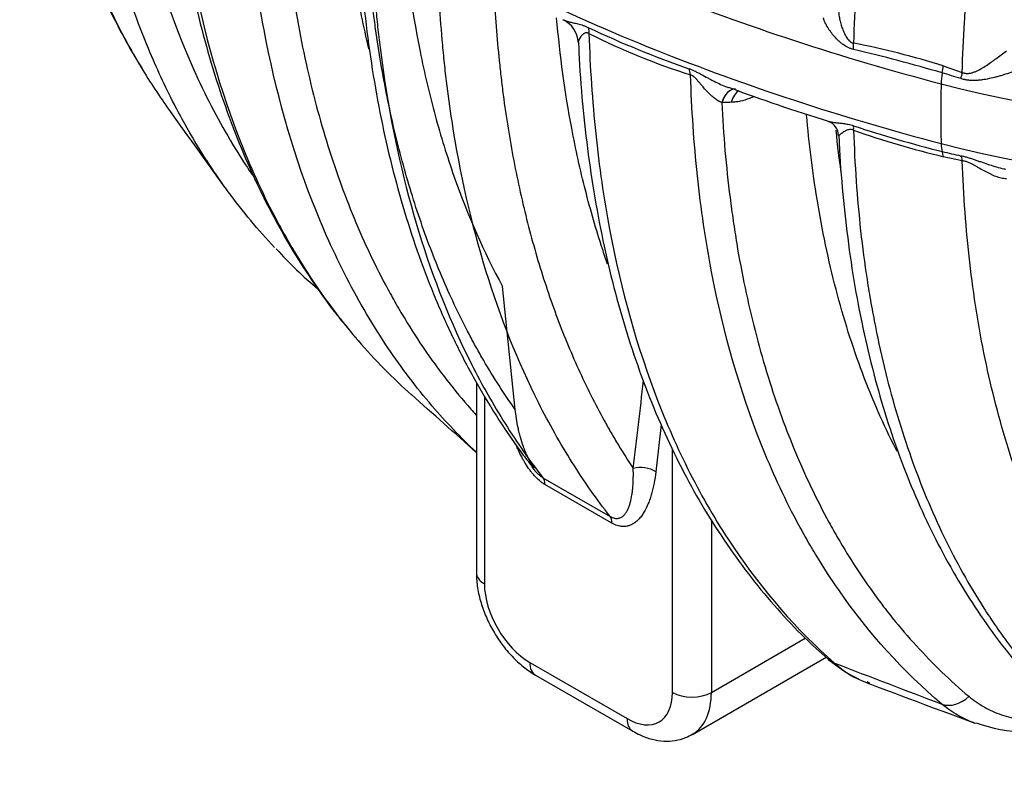
# Model space of a CAD drawing. Units: millimetres. Extents: x 0 to 420, y 0 to 297.
# Drawn here: x 247 to 269, y 73 to 89 of the extents above; entities that cross this region are included whole.
import ezdxf

# ---------------------------------------------------------------- set-up
doc = ezdxf.new("R2010")
doc.units = ezdxf.units.MM
doc.layers.add('Default', color=7, linetype='Continuous')
doc.layers.add('ROTERRA_2450_-_S', color=7, linetype='Continuous')

# ---------------------------------------------------------------- blocks, each defined once
blk = doc.blocks.new('SE7')
at = {"layer": 'ROTERRA_2450_-_S', "color": 7, "linetype": 'Continuous'}
for p, q in [((267.293, 88.09), (267.702, 87.95)), ((262.514, 87.301), (262.51, 87.301)), ((267.704, 86.044), (267.294, 86.13)), ((258.051, 80.676), (257.778, 83.33)), ((257.214, 81.256), (257.214, 77.155)), ((257.388, 80.966), (257.388, 76.912)), ((261.202, 80.351), (261.087, 79.327)), ((261.447, 74.568), (261.447, 79.822)), ((258.651, 79.203), (260.099, 78.368)), ((260.141, 78.221), (258.694, 79.057)), ((262.287, 78.29), (262.287, 74.568)), ((262.287, 74.568), (264.314, 75.739)), ((261.877, 73.662), (264.762, 75.328)), ((258.368, 75.215), (260.467, 74.003)), ((258.491, 74.943), (260.59, 73.731))]:
    blk.add_line(p, q, dxfattribs=at)
for centre, radius, start, end in [((258.86, 88.584), 0.549, 1.6283, 64.9416), ((269.121, 109.023), 22.233, 244.7541, 250.7831), ((266.418, 102.291), 15.107, 243.3643, 252.3561), ((256.843, 52.419), 37.019, 73.6407, 76.7094), ((261.875, 70.808), 18.112, 72.5947, 78.9241), ((263.38, 74.608), 13.887, 71.9971, 73.7342), ((274.38, 118.628), 33.139, 249.285, 253.2167), ((57.774, -53.522), 238.664, 35.62163, 36.09567), ((264.709, 86.585), 0.322, 0.2435, 71.946), ((273.631, 111.739), 26.278, 251.6445, 255.9941), ((272.003, 105.655), 20.084, 250.6777, 256.4425), ((269.566, 95.388), 9.429, 255.915, 258.4269), ((259.584, 90.205), 9.03, 222.2043, 230.1191), ((135.316, 94.835), 126.232, 352.97626, 353.84467), ((-413.739, -674.149), 1009.227, 48.331627, 48.438106), ((266.394, 76.985), 2.316, 227.1171, 246.3835), ((266.352, 76.727), 2.076, 227.2867, 249.76), ((266.358, 76.745), 2.071, 249.7605, 251.547), ((269.168, 77.096), 3.388, 249.8886, 268.247)]:
    blk.add_arc(centre, radius, start, end, dxfattribs=at)
for centre, major_axis, ratio, start_param, end_param in [((259.3, 88.491), (0.268, 0.53), 0.41443, -0.786943, -0.469479), ((265.185, 88.386), (0.073, 0.389), 0.401414, 4.941716, 5.31388), ((261.494, 87.599), (0.172, 0.568), 0.538509, 5.412751, 5.717504), ((273.826, 96.04), (-15.868, 0), 0.57735, 1.143166, 2.071143), ((267.123, 87.895), (0.118, 0.378), 0.330169, 4.93066, 5.354742), ((267.491, 88.005), (-0.151, -0.574), 0.338605, 4.915803, 5.351717), ((267.532, 87.755), (0.14, 0.37), 0.28871, -1.29905, -0.908928), ((262.813, 86.999), (0.007, -0.594), 0.586898, 3.128727, 4.172122), ((262.816, 86.999), (0.009, -0.594), 0.585626, 3.141415, 4.170213), ((281.818, 105.555), (-8.944, -33.993), 0.338605, -0.931468, -0.886513), ((263.014, 87.002), (0.01, -0.594), 0.585623, 3.498896, 4.169249), ((265.187, 86.485), (0.133, 0.373), 0.29162, -0.848265, -0.475686), ((273.826, 94.75), (-15.867, 0), 0.57735, 1.143166, 2.071143), ((267.492, 86.738), (-0.151, -0.574), 0.338605, -0.886513, -0.449908), ((267.124, 85.913), (0.093, 0.385), 0.374758, -0.881647, -0.457109), ((267.534, 85.826), (0.069, 0.39), 0.416638, -0.906745, -0.516331), ((260.807, 79.165), (-0.393, 0.048), 0.647482, 4.001217, 5.341556), ((258.414, 78.896), (0.198, 0.343), 0.57735, 5.497787, 6.053289), ((259.861, 78.06), (0.198, 0.343), 0.57735, 5.497787, 6.053289), ((257.808, 77.155), (0.594, 0), 0.57735, 3.141593, 3.926991), ((258.368, 76.346), (-0.693, 1.2), 0.57735, 0.785398, 2.356194), ((265.199, 75.726), (0.393, 0.446), 0.81103, 3.147685, 3.469446), ((258.788, 75.457), (0.297, 0.514), 0.57735, 2.356194, 3.141593), ((260.467, 75.134), (-0.693, 1.2), 0.57735, 2.356194, 3.926991), ((261.867, 74.811), (-0.594, 0), 0.57735, 0.785398, 2.356194), ((260.887, 75.377), (-0.99, 1.714), 0.57735, 3.144191, 3.926991), ((267.517, 74.841), (-0.383, -0.454), 0.812195, 0.30842, 1.464182), ((260.887, 74.245), (0.297, 0.514), 0.57735, 2.356194, 3.14181)]:
    blk.add_ellipse(centre, major_axis=major_axis, ratio=ratio, start_param=start_param, end_param=end_param, dxfattribs=at)
for points, knots in [([(258.477, 108.461), (258.249, 107.858), (258.033, 107.255), (257.627, 106.049), (257.438, 105.449), (256.91, 103.66), (256.61, 102.479), (256.117, 100.144), (255.922, 98.989), (255.746, 97.561), (255.714, 97.276), (255.657, 96.708), (255.632, 96.425), (255.567, 95.585), (255.538, 95.034), (255.493, 93.407), (255.518, 92.357), (255.676, 90.327), (255.81, 89.347), (256.047, 88.166), (256.098, 87.932), (256.207, 87.471), (256.264, 87.243), (256.447, 86.571), (256.582, 86.135), (257.027, 84.867), (257.376, 84.073), (257.778, 83.33)], [0, 0, 0, 0, 0.0625, 0.0625, 0.125, 0.125, 0.25, 0.25, 0.375, 0.375, 0.40625, 0.40625, 0.4375, 0.4375, 0.5, 0.5, 0.625, 0.625, 0.75, 0.75, 0.78125, 0.78125, 0.8125, 0.8125, 0.875, 0.875, 1, 1, 1, 1]), ([(270.646, 107.926), (270.596, 107.825), (270.545, 107.724), (270.445, 107.521), (270.395, 107.419), (270.246, 107.114), (270.148, 106.911), (269.86, 106.299), (269.672, 105.89), (269.127, 104.66), (268.785, 103.836), (268.385, 102.8), (268.306, 102.592), (268.152, 102.178), (268.077, 101.97), (267.855, 101.35), (267.713, 100.937), (267.306, 99.702), (267.059, 98.883), (266.391, 96.438), (266.043, 94.825), (265.762, 93.029), (265.732, 92.83), (265.676, 92.432), (265.649, 92.233), (265.575, 91.64), (265.532, 91.249), (265.423, 90.087), (265.376, 89.327), (265.355, 88.582)], [0, 0, 0, 0, 0.015625, 0.015625, 0.03125, 0.03125, 0.0625, 0.0625, 0.125, 0.125, 0.25, 0.25, 0.28125, 0.28125, 0.3125, 0.3125, 0.375, 0.375, 0.5, 0.5, 0.75, 0.75, 0.78125, 0.78125, 0.8125, 0.8125, 0.875, 0.875, 1, 1, 1, 1]), ([(267.702, 87.95), (267.713, 88.308), (267.73, 88.671), (267.764, 89.22), (267.777, 89.404), (267.806, 89.775), (267.822, 89.961), (267.91, 90.894), (268.005, 91.646), (268.359, 93.922), (268.689, 95.462), (269.323, 97.808), (269.557, 98.596), (269.881, 99.589), (269.947, 99.787), (270.082, 100.185), (270.151, 100.383), (270.361, 100.978), (270.507, 101.373), (271.261, 103.348), (271.946, 104.916), (272.716, 106.471)], [0, 0, 0, 0, 0.0625, 0.0625, 0.09375, 0.09375, 0.125, 0.125, 0.25, 0.25, 0.5, 0.5, 0.625, 0.625, 0.65625, 0.65625, 0.6875, 0.6875, 0.75, 0.75, 1, 1, 1, 1]), ([(247.357, 97.843), (247.365, 97.603), (247.385, 97.055), (247.467, 96.103), (247.595, 95.055), (247.769, 94.024), (247.984, 93.024), (248.242, 92.054), (248.541, 91.119), (248.882, 90.219), (249.26, 89.368), (249.637, 88.626), (249.877, 88.231), (249.99, 88.046)], [0, 0, 0, 0, 0.057348, 0.154213, 0.251525, 0.349237, 0.447231, 0.545375, 0.643504, 0.741446, 0.839049, 0.936166, 1, 1, 1, 1]), ([(247.443, 97.741), (247.468, 96.992), (247.521, 96.261), (247.685, 94.836), (247.796, 94.142), (248.006, 93.131), (248.084, 92.798), (248.253, 92.147), (248.344, 91.83), (248.638, 90.898), (248.86, 90.305), (249.358, 89.175), (249.633, 88.639), (249.96, 88.087), (249.986, 88.043), (250.013, 88)], [0, 0, 0, 0, 0.125, 0.125, 0.25, 0.25, 0.3125, 0.3125, 0.375, 0.375, 0.5, 0.5, 0.625, 0.625, 0.6357504, 0.6357504, 0.6357504, 0.6357504]), ([(250.695, 87.259), (250.495, 87.647), (250.309, 88.048), (249.901, 89.028), (249.691, 89.619), (249.322, 90.852), (249.163, 91.493), (248.997, 92.327), (248.965, 92.495), (248.906, 92.835), (248.877, 93.007), (248.798, 93.526), (248.752, 93.876), (248.635, 94.937), (248.584, 95.66), (248.561, 96.399)], [0.4084641, 0.4084641, 0.4084641, 0.4084641, 0.5, 0.5, 0.625, 0.625, 0.75, 0.75, 0.78125, 0.78125, 0.8125, 0.8125, 0.875, 0.875, 1, 1, 1, 1]), ([(249.413, 95.568), (249.449, 94.918), (249.507, 94.28), (249.609, 93.487), (249.633, 93.321), (249.682, 92.989), (249.709, 92.825), (249.793, 92.335), (249.855, 92.015), (250.196, 90.443), (250.564, 89.279), (251.259, 87.673), (251.514, 87.16), (251.933, 86.427), (252.078, 86.189), (252.284, 85.875), (252.338, 85.794), (252.393, 85.714)], [0.0084332, 0.0084332, 0.0084332, 0.0084332, 0.125, 0.125, 0.15625, 0.15625, 0.1875, 0.1875, 0.25, 0.25, 0.5, 0.5, 0.625, 0.625, 0.6875, 0.6875, 0.7095108, 0.7095108, 0.7095108, 0.7095108]), ([(250.62, 94.371), (250.643, 93.632), (250.692, 92.906), (250.806, 91.84), (250.851, 91.487), (250.953, 90.796), (251.011, 90.456), (251.331, 88.787), (251.688, 87.548), (252.373, 85.828), (252.627, 85.279), (252.975, 84.622), (253.047, 84.492), (253.193, 84.236), (253.267, 84.109), (253.496, 83.734), (253.653, 83.491), (254.083, 82.873), (254.364, 82.509), (254.66, 82.165)], [0, 0, 0, 0, 0.125, 0.125, 0.1875, 0.1875, 0.25, 0.25, 0.5, 0.5, 0.625, 0.625, 0.65625, 0.65625, 0.6875, 0.6875, 0.75, 0.75, 0.8518483, 0.8518483, 0.8518483, 0.8518483]), ([(250.528, 94.282), (250.534, 94.105), (250.551, 93.597), (250.626, 92.674), (250.75, 91.592), (250.919, 90.53), (251.128, 89.503), (251.379, 88.51), (251.669, 87.554), (252, 86.638), (252.37, 85.761), (252.779, 84.925), (253.228, 84.126), (253.712, 83.375), (254.15, 82.773), (254.407, 82.466), (254.494, 82.363)], [0, 0, 0, 0, 0.0323808, 0.1090138, 0.1857265, 0.2624502, 0.3391106, 0.4156431, 0.4919834, 0.568068, 0.6439012, 0.7196636, 0.7956779, 0.8718655, 0.9479753, 0.9829338, 0.9829338, 0.9829338, 0.9829338]), ([(256.256, 80.756), (255.92, 81.148), (255.604, 81.564), (255.147, 82.243), (254.993, 82.488), (254.696, 82.99), (254.554, 83.248), (254.146, 84.037), (253.899, 84.587), (253.231, 86.304), (252.882, 87.541), (252.569, 89.202), (252.513, 89.54), (252.413, 90.228), (252.369, 90.579), (252.258, 91.638), (252.21, 92.359), (252.187, 93.093)], [0.1335546, 0.1335546, 0.1335546, 0.1335546, 0.25, 0.25, 0.3125, 0.3125, 0.375, 0.375, 0.5, 0.5, 0.75, 0.75, 0.8125, 0.8125, 0.875, 0.875, 1, 1, 1, 1]), ([(252.986, 92.327), (253.023, 91.639), (253.083, 90.964), (253.178, 90.218), (253.188, 90.136), (253.211, 89.971), (253.222, 89.889), (253.258, 89.645), (253.284, 89.483), (253.364, 89.002), (253.423, 88.687), (253.618, 87.757), (253.77, 87.158), (254.118, 86.001), (254.314, 85.444), (254.751, 84.371), (254.991, 83.856), (255.32, 83.238), (255.388, 83.116), (255.491, 82.935), (255.525, 82.874), (255.595, 82.755), (255.631, 82.696), (255.809, 82.4), (255.958, 82.171), (256.188, 81.836), (256.266, 81.726), (256.424, 81.509), (256.505, 81.402), (256.75, 81.086), (256.919, 80.882), (257.131, 80.641), (257.17, 80.598), (257.209, 80.555)], [0, 0, 0, 0, 0.125, 0.125, 0.140625, 0.140625, 0.15625, 0.15625, 0.1875, 0.1875, 0.25, 0.25, 0.375, 0.375, 0.5, 0.5, 0.625, 0.625, 0.65625, 0.65625, 0.671875, 0.671875, 0.6875, 0.6875, 0.75, 0.75, 0.78125, 0.78125, 0.8125, 0.8125, 0.875, 0.875, 0.8889103, 0.8889103, 0.8889103, 0.8889103]), ([(255.616, 92.361), (255.62, 92.359), (255.625, 92.356), (255.682, 92.323), (255.734, 92.293), (255.84, 92.233), (255.892, 92.203), (256.051, 92.113), (256.158, 92.054), (256.479, 91.877), (256.695, 91.76), (257.351, 91.414), (257.797, 91.189), (259.16, 90.532), (260.103, 90.117), (262.05, 89.338), (263.053, 88.974), (265.112, 88.298), (266.167, 87.987), (267.245, 87.703)], [0, 0, 0, 0, 0.001392, 0.001392, 0.016996, 0.016996, 0.032599, 0.032599, 0.063805, 0.063805, 0.126218, 0.126218, 0.251044, 0.251044, 0.500696, 0.500696, 0.750348, 0.750348, 1, 1, 1, 1]), ([(254.898, 88.445), (254.882, 88.513), (254.866, 88.58), (254.798, 88.88), (254.749, 89.114), (254.657, 89.587), (254.615, 89.826), (254.499, 90.548), (254.435, 91.039), (254.383, 91.561), (254.38, 91.584), (254.378, 91.607)], [0.2408084, 0.2408084, 0.2408084, 0.2408084, 0.25, 0.25, 0.28125, 0.28125, 0.3125, 0.3125, 0.375, 0.375, 0.3778881, 0.3778881, 0.3778881, 0.3778881]), ([(254.656, 91.187), (254.677, 90.784), (254.715, 90.089), (254.829, 88.965), (254.982, 87.879), (255.178, 86.823), (255.415, 85.802), (255.694, 84.815), (256.014, 83.859), (256.376, 82.942), (256.777, 82.064), (257.22, 81.224), (257.699, 80.438), (258.119, 79.82), (258.362, 79.516), (258.443, 79.415)], [0, 0, 0, 0, 0.077864, 0.159617, 0.241436, 0.32281, 0.403122, 0.484551, 0.565687, 0.646698, 0.727752, 0.808935, 0.888869, 0.968595, 1, 1, 1, 1]), ([(258.051, 80.676), (257.813, 81.013), (257.587, 81.365), (257.32, 81.823), (257.268, 81.915), (257.164, 82.102), (257.113, 82.196), (256.963, 82.481), (256.866, 82.674), (256.586, 83.261), (256.412, 83.665), (256.09, 84.497), (255.942, 84.925), (255.673, 85.804), (255.551, 86.256), (255.333, 87.184), (255.237, 87.659), (255.113, 88.391), (255.075, 88.638), (255.022, 89.013), (255.006, 89.139), (254.982, 89.329), (254.975, 89.392), (254.96, 89.52), (254.953, 89.584), (254.89, 90.16), (254.847, 90.682), (254.819, 91.213)], [0, 0, 0, 0, 0.125, 0.125, 0.15625, 0.15625, 0.1875, 0.1875, 0.25, 0.25, 0.375, 0.375, 0.5, 0.5, 0.625, 0.625, 0.75, 0.75, 0.8125, 0.8125, 0.84375, 0.84375, 0.859375, 0.859375, 0.875, 0.875, 1, 1, 1, 1]), ([(254.926, 91.305), (254.942, 90.69), (254.977, 90.084), (255.042, 89.338), (255.057, 89.189), (255.087, 88.893), (255.104, 88.746), (255.157, 88.307), (255.196, 88.018), (255.416, 86.594), (255.661, 85.518), (256.285, 83.491), (256.664, 82.539), (257.224, 81.428), (257.34, 81.21), (257.582, 80.782), (257.706, 80.573), (258.092, 79.961), (258.364, 79.572), (258.651, 79.203)], [0, 0, 0, 0, 0.125, 0.125, 0.15625, 0.15625, 0.1875, 0.1875, 0.25, 0.25, 0.5, 0.5, 0.75, 0.75, 0.8125, 0.8125, 0.875, 0.875, 1, 1, 1, 1]), ([(255.617, 91.072), (255.622, 91.069), (255.626, 91.066), (255.683, 91.034), (255.736, 91.003), (255.841, 90.943), (255.894, 90.913), (256.053, 90.824), (256.159, 90.765), (256.48, 90.587), (256.696, 90.471), (257.352, 90.125), (257.798, 89.9), (259.162, 89.243), (260.105, 88.828), (262.051, 88.049), (263.054, 87.685), (265.113, 87.009), (266.168, 86.698), (267.246, 86.414)], [0, 0, 0, 0, 0.001392, 0.001392, 0.016996, 0.016996, 0.032599, 0.032599, 0.063805, 0.063805, 0.126218, 0.126218, 0.251044, 0.251044, 0.500696, 0.500696, 0.750348, 0.750348, 1, 1, 1, 1]), ([(260.099, 78.368), (259.812, 78.736), (259.54, 79.125), (259.154, 79.737), (259.03, 79.946), (258.788, 80.374), (258.672, 80.592), (258.112, 81.703), (257.733, 82.655), (257.109, 84.682), (256.865, 85.758), (256.645, 87.182), (256.605, 87.47), (256.552, 87.91), (256.536, 88.057), (256.505, 88.353), (256.491, 88.502), (256.425, 89.248), (256.391, 89.854), (256.374, 90.469)], [0, 0, 0, 0, 0.125, 0.125, 0.1875, 0.1875, 0.25, 0.25, 0.5, 0.5, 0.75, 0.75, 0.8125, 0.8125, 0.84375, 0.84375, 0.875, 0.875, 1, 1, 1, 1]), ([(257.598, 89.603), (257.625, 89.097), (257.665, 88.598), (257.724, 88.045), (257.73, 87.983), (257.744, 87.861), (257.766, 87.677), (257.789, 87.496), (257.838, 87.134), (257.874, 86.896), (257.989, 86.191), (258.079, 85.732), (258.282, 84.835), (258.395, 84.398), (258.646, 83.546), (258.783, 83.131), (259.082, 82.323), (259.243, 81.93), (259.59, 81.166), (259.776, 80.796), (259.998, 80.392), (260.023, 80.347), (260.073, 80.258), (260.099, 80.214), (260.175, 80.081), (260.227, 79.994), (260.384, 79.734), (260.491, 79.565), (260.601, 79.399)], [0, 0, 0, 0, 0.125, 0.125, 0.140625, 0.140625, 0.15625, 0.1875, 0.1875, 0.25, 0.25, 0.375, 0.375, 0.5, 0.5, 0.625, 0.625, 0.75, 0.75, 0.875, 0.875, 0.890625, 0.890625, 0.90625, 0.90625, 0.9375, 0.9375, 1, 1, 1, 1]), ([(265.032, 89.341), (265.031, 89.307), (265.032, 89.272), (265.038, 89.202), (265.043, 89.167), (265.053, 89.114), (265.057, 89.096), (265.065, 89.061), (265.069, 89.043), (265.083, 88.99), (265.094, 88.955), (265.112, 88.903), (265.118, 88.886), (265.132, 88.851), (265.139, 88.834), (265.154, 88.801), (265.162, 88.784), (265.178, 88.751), (265.187, 88.735), (265.206, 88.704), (265.216, 88.688), (265.238, 88.659), (265.25, 88.645), (265.269, 88.626), (265.276, 88.619), (265.287, 88.611), (265.29, 88.608), (265.298, 88.603), (265.302, 88.601), (265.313, 88.594), (265.321, 88.591), (265.338, 88.585), (265.346, 88.583), (265.355, 88.582)], [0, 0, 0, 0, 0.125, 0.125, 0.25, 0.25, 0.3125, 0.3125, 0.375, 0.375, 0.5, 0.5, 0.5625, 0.5625, 0.625, 0.625, 0.6875, 0.6875, 0.75, 0.75, 0.8125, 0.8125, 0.875, 0.875, 0.90625, 0.90625, 0.921875, 0.921875, 0.9375, 0.9375, 0.96875, 0.96875, 1, 1, 1, 1]), ([(260.047, 83.811), (260.009, 83.922), (259.971, 84.033), (259.8, 84.554), (259.678, 84.975), (259.457, 85.843), (259.358, 86.29), (259.127, 87.516), (259.019, 88.311), (258.946, 89.128)], [0.1078505, 0.1078505, 0.1078505, 0.1078505, 0.125, 0.125, 0.1875, 0.1875, 0.25, 0.25, 0.3559695, 0.3559695, 0.3559695, 0.3559695]), ([(259.084, 89.087), (259.1, 89.08), (259.117, 89.073), (259.148, 89.062), (259.161, 89.058), (259.188, 89.05), (259.202, 89.046), (259.244, 89.035), (259.274, 89.028), (259.322, 89.017), (259.338, 89.013), (259.372, 89.005), (259.389, 89.001), (259.442, 88.987), (259.479, 88.977), (259.537, 88.957), (259.557, 88.949), (259.597, 88.933), (259.618, 88.924), (259.639, 88.914)], [0.2815361, 0.2815361, 0.2815361, 0.2815361, 0.375, 0.375, 0.4375, 0.4375, 0.5, 0.5, 0.625, 0.625, 0.6875, 0.6875, 0.75, 0.75, 0.875, 0.875, 0.9375, 0.9375, 1, 1, 1, 1]), ([(265.354, 88.446), (265.334, 88.451), (265.314, 88.457), (265.285, 88.467), (265.275, 88.471), (265.256, 88.479), (265.247, 88.483), (265.2, 88.506), (265.164, 88.528), (265.113, 88.565), (265.096, 88.578), (265.064, 88.605), (265.048, 88.619), (265.002, 88.662), (264.972, 88.692), (264.917, 88.754), (264.891, 88.786), (264.854, 88.836), (264.842, 88.852), (264.819, 88.886), (264.808, 88.903), (264.777, 88.954), (264.759, 88.988), (264.735, 89.04), (264.728, 89.057), (264.719, 89.083), (264.716, 89.091), (264.712, 89.104), (264.71, 89.109), (264.709, 89.115), (264.708, 89.117), (264.707, 89.122), (264.706, 89.124), (264.706, 89.126)], [0, 0, 0, 0, 0.0625, 0.0625, 0.09375, 0.09375, 0.125, 0.125, 0.25, 0.25, 0.3125, 0.3125, 0.375, 0.375, 0.5, 0.5, 0.625, 0.625, 0.6875, 0.6875, 0.75, 0.75, 0.875, 0.875, 0.9375, 0.9375, 0.96875, 0.96875, 0.984375, 0.984375, 0.992188, 0.992188, 1, 1, 1, 1]), ([(259.645, 88.787), (259.636, 88.792), (259.628, 88.796), (259.615, 88.801), (259.611, 88.802), (259.604, 88.803), (259.6, 88.804), (259.589, 88.805), (259.582, 88.804), (259.57, 88.802), (259.564, 88.8), (259.548, 88.794), (259.539, 88.789), (259.526, 88.78), (259.522, 88.777), (259.514, 88.77), (259.51, 88.767), (259.499, 88.757), (259.493, 88.75), (259.481, 88.736), (259.475, 88.729), (259.459, 88.707), (259.451, 88.693), (259.439, 88.673), (259.436, 88.666), (259.43, 88.654), (259.427, 88.647), (259.42, 88.63), (259.417, 88.619), (259.414, 88.604), (259.414, 88.599), (259.414, 88.595)], [0, 0, 0, 0, 0.03125, 0.03125, 0.046875, 0.046875, 0.0625, 0.0625, 0.09375, 0.09375, 0.125, 0.125, 0.1875, 0.1875, 0.21875, 0.21875, 0.25, 0.25, 0.3125, 0.3125, 0.375, 0.375, 0.5, 0.5, 0.5625, 0.5625, 0.625, 0.625, 0.75, 0.75, 0.8172347, 0.8172347, 0.8172347, 0.8172347]), ([(259.645, 88.787), (259.668, 88.053), (259.716, 87.332), (259.827, 86.273), (259.871, 85.922), (259.971, 85.234), (260.027, 84.896), (260.34, 83.235), (260.689, 81.998), (261.357, 80.281), (261.604, 79.731), (262.012, 78.941), (262.154, 78.684), (262.451, 78.181), (262.606, 77.937), (263.404, 76.751), (264.13, 75.918), (264.944, 75.202)], [0, 0, 0, 0, 0.125, 0.125, 0.1875, 0.1875, 0.25, 0.25, 0.5, 0.5, 0.625, 0.625, 0.6875, 0.6875, 0.75, 0.75, 1, 1, 1, 1]), ([(259.419, 88.601), (259.424, 88.471), (259.441, 88.002), (259.515, 87.12), (259.641, 86.036), (259.812, 84.97), (260.023, 83.935), (260.276, 82.934), (260.569, 81.968), (260.903, 81.041), (261.275, 80.155), (261.686, 79.312), (262.135, 78.511), (262.621, 77.751), (263.147, 77.033), (263.704, 76.365), (264.268, 75.768), (264.624, 75.449), (264.812, 75.282)], [0, 0, 0, 0, 0.020484, 0.086708, 0.153166, 0.21979, 0.286505, 0.353221, 0.419846, 0.486298, 0.552503, 0.618392, 0.684076, 0.749995, 0.815986, 0.881868, 0.947504, 1, 1, 1, 1]), ([(267.702, 87.95), (267.724, 87.941), (267.746, 87.935), (267.779, 87.93), (267.79, 87.929), (267.813, 87.928), (267.824, 87.928), (267.846, 87.929), (267.857, 87.931), (267.879, 87.934), (267.89, 87.936), (267.921, 87.944), (267.942, 87.951), (267.983, 87.966), (268.003, 87.975), (268.033, 87.989), (268.043, 87.994), (268.063, 88.004), (268.073, 88.009), (268.122, 88.036), (268.161, 88.059), (268.237, 88.108), (268.275, 88.134), (268.333, 88.174), (268.352, 88.188), (268.39, 88.215), (268.409, 88.229), (268.467, 88.272), (268.504, 88.3), (268.58, 88.358), (268.618, 88.386), (268.655, 88.415)], [0, 0, 0, 0, 0.0625, 0.0625, 0.09375, 0.09375, 0.125, 0.125, 0.15625, 0.15625, 0.1875, 0.1875, 0.25, 0.25, 0.3125, 0.3125, 0.34375, 0.34375, 0.375, 0.375, 0.5, 0.5, 0.625, 0.625, 0.6875, 0.6875, 0.75, 0.75, 0.875, 0.875, 1, 1, 1, 1]), ([(261.803, 88.029), (261.825, 88.022), (261.847, 88.013), (261.88, 88), (261.891, 87.995), (261.913, 87.985), (261.924, 87.98), (261.958, 87.964), (261.98, 87.953), (262.026, 87.93), (262.048, 87.918), (262.116, 87.881), (262.162, 87.856), (262.231, 87.819), (262.254, 87.806), (262.3, 87.782), (262.323, 87.77), (262.393, 87.735), (262.44, 87.712), (262.535, 87.67), (262.583, 87.65), (262.64, 87.629), (262.648, 87.626), (262.656, 87.623)], [0, 0, 0, 0, 0.0625, 0.0625, 0.09375, 0.09375, 0.125, 0.125, 0.1875, 0.1875, 0.25, 0.25, 0.375, 0.375, 0.4375, 0.4375, 0.5, 0.5, 0.625, 0.625, 0.75, 0.75, 0.7701605, 0.7701605, 0.7701605, 0.7701605]), ([(268.905, 88.001), (268.902, 88), (268.899, 87.999), (268.892, 87.996), (268.883, 87.993), (268.873, 87.989), (268.854, 87.982), (268.841, 87.978), (268.803, 87.964), (268.777, 87.955), (268.7, 87.929), (268.648, 87.912), (268.57, 87.888), (268.544, 87.881), (268.492, 87.866), (268.466, 87.859), (268.389, 87.838), (268.338, 87.826), (268.235, 87.804), (268.184, 87.795), (268.106, 87.784), (268.081, 87.781), (268.029, 87.777), (268.004, 87.775), (267.952, 87.774), (267.927, 87.774), (267.875, 87.776), (267.849, 87.778), (267.798, 87.784), (267.773, 87.789), (267.722, 87.8), (267.697, 87.807), (267.672, 87.815)], [0, 0, 0, 0, 0.007812, 0.007812, 0.015625, 0.03125, 0.03125, 0.0625, 0.0625, 0.125, 0.125, 0.25, 0.25, 0.3125, 0.3125, 0.375, 0.375, 0.5, 0.5, 0.625, 0.625, 0.6875, 0.6875, 0.75, 0.75, 0.8125, 0.8125, 0.875, 0.875, 0.9375, 0.9375, 1, 1, 1, 1]), ([(267.265, 74.314), (266.432, 75.016), (265.689, 75.838), (264.872, 77.014), (264.714, 77.257), (264.485, 77.632), (264.411, 77.759), (264.265, 78.016), (264.193, 78.145), (263.845, 78.802), (263.591, 79.352), (262.906, 81.071), (262.549, 82.311), (262.229, 83.979), (262.172, 84.319), (262.069, 85.01), (262.024, 85.363), (261.91, 86.429), (261.861, 87.155), (261.839, 87.894)], [0, 0, 0, 0, 0.25, 0.25, 0.3125, 0.3125, 0.34375, 0.34375, 0.375, 0.375, 0.5, 0.5, 0.75, 0.75, 0.8125, 0.8125, 0.875, 0.875, 1, 1, 1, 1]), ([(262.51, 87.301), (262.495, 87.306), (262.48, 87.312), (262.451, 87.327), (262.437, 87.335), (262.394, 87.361), (262.366, 87.381), (262.325, 87.414), (262.311, 87.426), (262.284, 87.45), (262.271, 87.462), (262.231, 87.5), (262.205, 87.527), (262.154, 87.583), (262.128, 87.612), (262.09, 87.657), (262.077, 87.672), (262.051, 87.702), (262.038, 87.718), (262.012, 87.749), (261.999, 87.765), (261.978, 87.788), (261.971, 87.796), (261.956, 87.812), (261.949, 87.819), (261.934, 87.834), (261.926, 87.842), (261.914, 87.853), (261.91, 87.856), (261.901, 87.863), (261.897, 87.866), (261.888, 87.872), (261.884, 87.875), (261.875, 87.881), (261.87, 87.883), (261.856, 87.89), (261.848, 87.893), (261.839, 87.894)], [0, 0, 0, 0, 0.0625, 0.0625, 0.125, 0.125, 0.25, 0.25, 0.3125, 0.3125, 0.375, 0.375, 0.5, 0.5, 0.625, 0.625, 0.6875, 0.6875, 0.75, 0.75, 0.8125, 0.8125, 0.84375, 0.84375, 0.875, 0.875, 0.90625, 0.90625, 0.921875, 0.921875, 0.9375, 0.9375, 0.953125, 0.953125, 0.96875, 0.96875, 1, 1, 1, 1]), ([(263.2, 87.426), (263.188, 87.42), (263.175, 87.414), (263.145, 87.401), (263.128, 87.394), (263.043, 87.361), (262.976, 87.341), (262.875, 87.32), (262.842, 87.315), (262.793, 87.309), (262.776, 87.307), (262.743, 87.305), (262.727, 87.304), (262.711, 87.304)], [0.6952264, 0.6952264, 0.6952264, 0.6952264, 0.71875, 0.71875, 0.75, 0.75, 0.875, 0.875, 0.9375, 0.9375, 0.96875, 0.96875, 1, 1, 1, 1]), ([(252.858, 84.174), (252.505, 84.547), (252.173, 84.947), (251.775, 85.488), (251.692, 85.605), (251.529, 85.842), (251.449, 85.963), (251.214, 86.331), (251.064, 86.582), (250.843, 86.978), (250.768, 87.117), (250.695, 87.259)], [0.1339, 0.1339, 0.1339, 0.1339, 0.25, 0.25, 0.28125, 0.28125, 0.3125, 0.3125, 0.375, 0.375, 0.4084641, 0.4084641, 0.4084641, 0.4084641]), ([(262.51, 87.301), (262.545, 86.603), (262.605, 85.918), (262.7, 85.164), (262.711, 85.08), (262.734, 84.914), (262.745, 84.831), (262.782, 84.583), (262.807, 84.42), (262.888, 83.933), (262.949, 83.614), (263.146, 82.674), (263.301, 82.069), (263.657, 80.902), (263.858, 80.34), (264.306, 79.26), (264.553, 78.741), (264.891, 78.121), (264.96, 77.998), (265.066, 77.816), (265.102, 77.756), (265.174, 77.636), (265.21, 77.577), (265.394, 77.281), (265.546, 77.052), (265.783, 76.717), (265.863, 76.607), (266.026, 76.391), (266.109, 76.284), (266.361, 75.97), (266.535, 75.768), (267.07, 75.181), (267.446, 74.819), (267.843, 74.484)], [0, 0, 0, 0, 0.125, 0.125, 0.140625, 0.140625, 0.15625, 0.15625, 0.1875, 0.1875, 0.25, 0.25, 0.375, 0.375, 0.5, 0.5, 0.625, 0.625, 0.65625, 0.65625, 0.671875, 0.671875, 0.6875, 0.6875, 0.75, 0.75, 0.78125, 0.78125, 0.8125, 0.8125, 0.875, 0.875, 1, 1, 1, 1]), ([(262.711, 87.304), (262.678, 87.303), (262.645, 87.303), (262.612, 87.302), (262.596, 87.302), (262.58, 87.302), (262.563, 87.301), (262.547, 87.301), (262.53, 87.301), (262.514, 87.301)], [0, 0, 0, 0, 0.499999, 0.499999, 0.499999, 0.749999, 0.749999, 0.749999, 1, 1, 1, 1]), ([(266.299, 79.765), (266.288, 79.785), (266.277, 79.806), (266.002, 80.346), (265.762, 80.892), (265.332, 82.038), (265.142, 82.638), (264.896, 83.58), (264.821, 83.901), (264.684, 84.551), (264.623, 84.881), (264.471, 85.807), (264.396, 86.413), (264.343, 87.034)], [0.1849892, 0.1849892, 0.1849892, 0.1849892, 0.1875, 0.1875, 0.25, 0.25, 0.3125, 0.3125, 0.34375, 0.34375, 0.375, 0.375, 0.4303763, 0.4303763, 0.4303763, 0.4303763]), ([(264.801, 86.896), (264.801, 86.896), (264.801, 86.896), (264.822, 86.889), (264.845, 86.884), (264.882, 86.877), (264.894, 86.875), (264.92, 86.872), (264.934, 86.87), (264.975, 86.865), (265.005, 86.862), (265.051, 86.858), (265.067, 86.856), (265.099, 86.853), (265.116, 86.851), (265.15, 86.846), (265.167, 86.844), (265.203, 86.838), (265.221, 86.834), (265.259, 86.826), (265.278, 86.822), (265.316, 86.811), (265.336, 86.805), (265.356, 86.798)], [0.2496576, 0.2496576, 0.2496576, 0.2496576, 0.25, 0.25, 0.375, 0.375, 0.4375, 0.4375, 0.5, 0.5, 0.625, 0.625, 0.6875, 0.6875, 0.75, 0.75, 0.8125, 0.8125, 0.875, 0.875, 0.9375, 0.9375, 1, 1, 1, 1]), ([(265.357, 86.702), (265.34, 86.709), (265.324, 86.714), (265.3, 86.717), (265.293, 86.718), (265.279, 86.718), (265.272, 86.717), (265.252, 86.715), (265.241, 86.712), (265.219, 86.706), (265.209, 86.701), (265.19, 86.693), (265.181, 86.688), (265.164, 86.679), (265.156, 86.674), (265.134, 86.66), (265.121, 86.65), (265.103, 86.637), (265.097, 86.633), (265.087, 86.624), (265.082, 86.621), (265.068, 86.61), (265.06, 86.603), (265.047, 86.594), (265.042, 86.59), (265.037, 86.588), (265.036, 86.587), (265.034, 86.588), (265.034, 86.589), (265.035, 86.59)], [0, 0, 0, 0, 0.0625, 0.0625, 0.09375, 0.09375, 0.125, 0.125, 0.1875, 0.1875, 0.25, 0.25, 0.3125, 0.3125, 0.375, 0.375, 0.5, 0.5, 0.5625, 0.5625, 0.625, 0.625, 0.75, 0.75, 0.875, 0.875, 0.9375, 0.9375, 1, 1, 1, 1]), ([(265.04, 86.585), (265.042, 86.525), (265.055, 86.119), (265.121, 85.311), (265.239, 84.244), (265.402, 83.195), (265.606, 82.179), (265.852, 81.197), (266.137, 80.251), (266.463, 79.345), (266.828, 78.48), (267.231, 77.657), (267.673, 76.875), (268.154, 76.133), (268.672, 75.434), (269.227, 74.779), (269.78, 74.209), (270.307, 73.73), (270.609, 73.501), (270.762, 73.386)], [0, 0, 0, 0, 0.009299, 0.073606, 0.138062, 0.202606, 0.267163, 0.331652, 0.396, 0.46014, 0.524002, 0.587603, 0.651162, 0.715016, 0.778965, 0.842765, 0.906227, 0.960243, 1, 1, 1, 1]), ([(265.357, 86.702), (265.381, 85.963), (265.431, 85.239), (265.548, 84.178), (265.594, 83.828), (265.674, 83.31), (265.702, 83.138), (265.762, 82.798), (265.794, 82.629), (265.96, 81.796), (266.118, 81.154), (266.488, 79.922), (266.698, 79.33), (267.169, 78.198), (267.43, 77.657), (267.861, 76.884), (268.012, 76.632), (268.247, 76.265), (268.327, 76.144), (268.49, 75.907), (268.573, 75.79), (268.995, 75.216), (269.355, 74.787), (270.12, 73.993), (270.526, 73.628), (270.954, 73.293)], [0, 0, 0, 0, 0.125, 0.125, 0.1875, 0.1875, 0.21875, 0.21875, 0.25, 0.25, 0.375, 0.375, 0.5, 0.5, 0.625, 0.625, 0.6875, 0.6875, 0.71875, 0.71875, 0.75, 0.75, 0.875, 0.875, 1, 1, 1, 1]), ([(267.674, 86.151), (267.699, 86.146), (267.724, 86.14), (267.774, 86.128), (267.8, 86.121), (267.838, 86.11), (267.851, 86.106), (267.876, 86.098), (267.889, 86.094), (267.928, 86.082), (267.954, 86.073), (268.005, 86.055), (268.031, 86.046), (268.082, 86.028), (268.108, 86.019), (268.185, 85.992), (268.236, 85.974), (268.339, 85.94), (268.39, 85.924), (268.494, 85.895), (268.546, 85.881), (268.611, 85.867), (268.624, 85.864), (268.637, 85.862)], [0, 0, 0, 0, 0.0625, 0.0625, 0.125, 0.125, 0.15625, 0.15625, 0.1875, 0.1875, 0.25, 0.25, 0.3125, 0.3125, 0.375, 0.375, 0.5, 0.5, 0.625, 0.625, 0.75, 0.75, 0.7819139, 0.7819139, 0.7819139, 0.7819139]), ([(273.595, 72.693), (273.146, 73.009), (272.719, 73.359), (272.115, 73.934), (271.919, 74.135), (271.634, 74.448), (271.541, 74.554), (271.357, 74.772), (271.266, 74.883), (270.822, 75.446), (270.494, 75.926), (269.892, 76.942), (269.617, 77.479), (269.119, 78.608), (268.897, 79.201), (268.604, 80.133), (268.513, 80.45), (268.344, 81.1), (268.267, 81.433), (268.057, 82.445), (267.946, 83.139), (267.782, 84.563), (267.729, 85.294), (267.704, 86.044)], [0, 0, 0, 0, 0.125, 0.125, 0.1875, 0.1875, 0.21875, 0.21875, 0.25, 0.25, 0.375, 0.375, 0.5, 0.5, 0.625, 0.625, 0.6875, 0.6875, 0.75, 0.75, 0.875, 0.875, 1, 1, 1, 1]), ([(268.657, 85.651), (268.619, 85.653), (268.582, 85.659), (268.506, 85.677), (268.468, 85.689), (268.412, 85.71), (268.392, 85.717), (268.354, 85.733), (268.335, 85.742), (268.278, 85.769), (268.239, 85.788), (268.163, 85.829), (268.124, 85.851), (268.065, 85.885), (268.046, 85.897), (268.005, 85.92), (267.985, 85.931), (267.944, 85.954), (267.923, 85.965), (267.891, 85.981), (267.881, 85.986), (267.859, 85.996), (267.848, 86.001), (267.815, 86.015), (267.793, 86.023), (267.759, 86.032), (267.748, 86.035), (267.726, 86.04), (267.715, 86.042), (267.704, 86.044)], [0, 0, 0, 0, 0.125, 0.125, 0.25, 0.25, 0.3125, 0.3125, 0.375, 0.375, 0.5, 0.5, 0.625, 0.625, 0.6875, 0.6875, 0.75, 0.75, 0.8125, 0.8125, 0.84375, 0.84375, 0.875, 0.875, 0.9375, 0.9375, 0.96875, 0.96875, 1, 1, 1, 1]), ([(258.469, 79.401), (258.463, 79.408), (258.458, 79.416), (258.442, 79.439), (258.432, 79.455), (258.402, 79.503), (258.383, 79.535), (258.348, 79.601), (258.331, 79.634), (258.308, 79.685), (258.3, 79.702), (258.285, 79.736), (258.278, 79.753), (258.257, 79.804), (258.244, 79.838), (258.207, 79.941), (258.185, 80.008), (258.157, 80.11), (258.148, 80.144), (258.131, 80.212), (258.123, 80.245), (258.101, 80.347), (258.088, 80.413), (258.067, 80.545), (258.058, 80.611), (258.051, 80.676)], [0.2035667, 0.2035667, 0.2035667, 0.2035667, 0.21875, 0.21875, 0.25, 0.25, 0.3125, 0.3125, 0.375, 0.375, 0.40625, 0.40625, 0.4375, 0.4375, 0.5, 0.5, 0.625, 0.625, 0.6875, 0.6875, 0.75, 0.75, 0.875, 0.875, 1, 1, 1, 1]), ([(258.694, 79.057), (258.674, 79.069), (258.654, 79.081), (258.615, 79.109), (258.596, 79.124), (258.539, 79.172), (258.502, 79.207), (258.458, 79.256), (258.449, 79.266), (258.432, 79.286), (258.423, 79.297), (258.398, 79.328), (258.381, 79.35), (258.333, 79.415), (258.303, 79.46), (258.26, 79.53), (258.246, 79.553), (258.219, 79.601), (258.206, 79.625), (258.167, 79.698), (258.143, 79.747), (258.105, 79.832), (258.09, 79.866), (258.075, 79.901)], [0, 0, 0, 0, 0.03125, 0.03125, 0.0625, 0.0625, 0.125, 0.125, 0.140625, 0.140625, 0.15625, 0.15625, 0.1875, 0.1875, 0.25, 0.25, 0.28125, 0.28125, 0.3125, 0.3125, 0.375, 0.375, 0.4187917, 0.4187917, 0.4187917, 0.4187917]), ([(258.432, 79.407), (258.44, 79.398), (258.447, 79.389), (258.485, 79.343), (258.517, 79.309), (258.558, 79.272), (258.566, 79.264), (258.583, 79.25), (258.592, 79.244), (258.617, 79.225), (258.634, 79.213), (258.651, 79.203)], [0.8590524, 0.8590524, 0.8590524, 0.8590524, 0.875, 0.875, 0.9375, 0.9375, 0.953125, 0.953125, 0.96875, 0.96875, 1, 1, 1, 1]), ([(260.099, 78.368), (260.133, 78.348), (260.165, 78.336), (260.21, 78.326), (260.225, 78.324), (260.253, 78.323), (260.266, 78.324), (260.291, 78.328), (260.303, 78.331), (260.325, 78.34), (260.336, 78.345), (260.367, 78.362), (260.385, 78.377), (260.418, 78.41), (260.432, 78.429), (260.453, 78.459), (260.459, 78.47), (260.471, 78.492), (260.477, 78.503), (260.494, 78.537), (260.504, 78.561), (260.522, 78.611), (260.53, 78.637), (260.552, 78.717), (260.563, 78.773), (260.577, 78.861), (260.581, 78.89), (260.588, 78.95), (260.591, 78.981), (260.598, 79.074), (260.601, 79.137), (260.603, 79.266), (260.603, 79.332), (260.601, 79.399)], [0, 0, 0, 0, 0.0625, 0.0625, 0.09375, 0.09375, 0.125, 0.125, 0.15625, 0.15625, 0.1875, 0.1875, 0.25, 0.25, 0.3125, 0.3125, 0.34375, 0.34375, 0.375, 0.375, 0.4375, 0.4375, 0.5, 0.5, 0.625, 0.625, 0.6875, 0.6875, 0.75, 0.75, 0.875, 0.875, 1, 1, 1, 1]), ([(261.087, 79.327), (261.077, 79.244), (261.065, 79.164), (261.035, 79.007), (261.017, 78.931), (260.986, 78.82), (260.975, 78.784), (260.951, 78.713), (260.939, 78.678), (260.898, 78.577), (260.867, 78.514), (260.814, 78.426), (260.796, 78.398), (260.756, 78.345), (260.735, 78.32), (260.701, 78.286), (260.689, 78.275), (260.665, 78.253), (260.653, 78.244), (260.615, 78.215), (260.588, 78.199), (260.545, 78.179), (260.53, 78.173), (260.507, 78.166), (260.5, 78.164), (260.484, 78.159), (260.476, 78.157), (260.436, 78.149), (260.402, 78.147), (260.358, 78.149), (260.349, 78.15), (260.331, 78.152), (260.322, 78.154), (260.294, 78.159), (260.275, 78.164), (260.219, 78.182), (260.18, 78.199), (260.141, 78.221)], [0, 0, 0, 0, 0.125, 0.125, 0.25, 0.25, 0.3125, 0.3125, 0.375, 0.375, 0.5, 0.5, 0.5625, 0.5625, 0.625, 0.625, 0.65625, 0.65625, 0.6875, 0.6875, 0.75, 0.75, 0.78125, 0.78125, 0.796875, 0.796875, 0.8125, 0.8125, 0.875, 0.875, 0.890625, 0.890625, 0.90625, 0.90625, 0.9375, 0.9375, 1, 1, 1, 1]), ([(257.214, 77.155), (257.215, 77.09), (257.22, 76.939), (257.266, 76.661), (257.36, 76.345), (257.496, 76.034), (257.667, 75.739), (257.87, 75.466), (258.099, 75.225), (258.316, 75.05), (258.442, 74.973), (258.491, 74.943)], [0, 0, 0, 0, 0.070388, 0.194062, 0.317484, 0.440459, 0.563229, 0.686499, 0.810875, 0.93727, 1, 1, 1, 1]), ([(267.843, 74.484), (267.945, 74.398), (268.055, 74.322), (268.29, 74.19), (268.415, 74.134), (268.614, 74.063), (268.682, 74.042), (268.787, 74.014), (268.823, 74.005), (268.894, 73.989), (268.93, 73.981), (269.113, 73.947), (269.265, 73.929), (269.423, 73.921)], [0, 0, 0, 0, 0.25, 0.25, 0.5, 0.5, 0.625, 0.625, 0.6875, 0.6875, 0.75, 0.75, 1, 1, 1, 1]), ([(267.967, 73.906), (267.843, 73.952), (267.726, 74.007), (267.49, 74.14), (267.373, 74.222), (267.265, 74.314)], [0.5271549, 0.5271549, 0.5271549, 0.5271549, 0.75, 0.75, 1, 1, 1, 1]), ([(260.59, 73.731), (260.647, 73.7), (260.773, 73.632), (261.002, 73.551), (261.257, 73.511), (261.502, 73.523), (261.718, 73.577), (261.826, 73.64), (261.878, 73.671)], [0, 0, 0, 0, 0.125672, 0.326973, 0.517997, 0.700279, 0.877313, 1, 1, 1, 1])]:
    blk.add_open_spline(points, degree=3, knots=knots, dxfattribs=at)
for points in [[(250.013, 88), (250.208, 87.679), (250.414, 87.37), (250.631, 87.072)], [(264.972, 86.703), (265.005, 86.377), (265.045, 86.055), (265.09, 85.737)], [(254.6, 82.241), (254.609, 82.23), (254.619, 82.219), (254.628, 82.208)], [(254.66, 82.165), (255.025, 81.742), (255.412, 81.349), (255.822, 80.986)], [(257.208, 79.759), (256.875, 80.071), (256.558, 80.403), (256.256, 80.756)], [(258.412, 79.434), (258.418, 79.425), (258.425, 79.416), (258.432, 79.407)], [(264.944, 75.202), (265.717, 74.906), (266.491, 74.61), (267.265, 74.314)], [(265.633, 74.779), (265.86, 74.694), (266.64, 74.402), (267.971, 73.904)], [(267.991, 73.897), (267.983, 73.9), (267.975, 73.903), (267.967, 73.906)]]:
    blk.add_open_spline(points, degree=3, dxfattribs=at)

msp = doc.modelspace()

# ---------------------------------------------------------------- block references
at = {"layer": 'Default'}
msp.add_blockref('SE7', (0, 0), dxfattribs=at)

doc.saveas('drawing.dxf')
